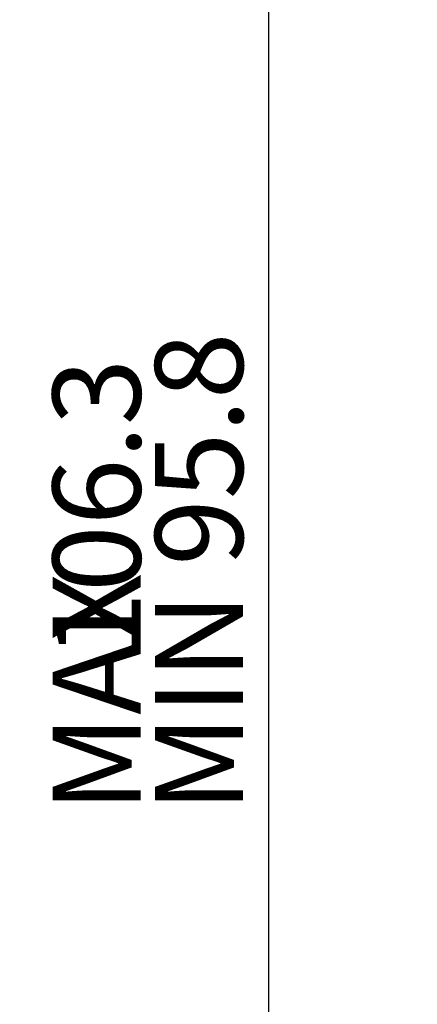
# Model space of a CAD drawing. Extents: x 2 to 594, y 2 to 418.
# Drawn here: x 123 to 138, y 342 to 381 of the extents above; entities that cross this region are included whole.
import ezdxf

# ---------------------------------------------------------------- set-up
doc = ezdxf.new("R2010")
doc.units = 0
doc.layers.get('0').update_dxf_attribs({"linetype": 'CONTINUOUS'})
doc.styles.add('SLDTEXTSTYLE0', font='TXT', dxfattribs={"width": 0.7, "bigfont": 'bigfont'})
doc.dimstyles.new('SLDDIMSTYLE13', dxfattribs={"dimtxt": 3.5, "dimasz": 2, "dimexe": 0, "dimexo": 0.0625, "dimgap": 0.875, "dimtad": 3, "dimdec": 1, "dimlfac": 2, "dimrnd": 1e-09, "dimzin": 12, "dimtxsty": 'SLDTEXTSTYLE0', "dimblk1": 'OPEN30', "dimblk2": 'OPEN30', "dimsah": 1, "dimcen": 0.09, "dimazin": 3, "dimtfac": 1, "dimtdec": 3, "dimtofl": 0, "dimtmove": 0, "dimatfit": 3, "dimtolj": 1, "dimtzin": 12})

# ---------------------------------------------------------------- blocks, each defined once
blk = doc.blocks.new('_OPEN30')
at = {"color": 0, "linetype": 'BYBLOCK'}
for p, q in [((-1, 0.267949), (0, 0)), ((0, 0), (-1, -0.267949)), ((0, 0), (-1, 0))]:
    blk.add_line(p, q, dxfattribs=at)
blk = doc.blocks.new('_D_27')
at = {"color": 7, "linetype": 'CONTINUOUS'}
for p, q in [((104.409, 387.61), (133.558, 387.61)), ((132.558, 387.61), (132.558, 334.458))]:
    blk.add_line(p, q, dxfattribs=at)
at = {"color": 7, "linetype": 'CONTINUOUS', "xscale": 2, "yscale": 2}
for p, rotation in [((132.558, 387.61), 90.0000000000004), ((132.558, 334.458), 270.0000000000004)]:
    blk.add_blockref('_OPEN30', p, dxfattribs=dict(at, rotation=rotation))
at = {"color": 7, "linetype": 'CONTINUOUS', "char_height": 3.5, "attachment_point": 1, "rotation": 90, "style": 'SLDTEXTSTYLE0'}
for s, insert in [('MIN 95.8', (128.046, 349.595)), ('106.3', (123.973, 355.706)), ('MAX', (123.973, 349.595))]:
    blk.add_mtext(s, dxfattribs=dict(at, insert=insert))

msp = doc.modelspace()

# ---------------------------------------------------------------- dimensions: what is measured, and where the dimension line sits
at = {"color": 7, "linetype": 'CONTINUOUS'}
dim = msp.add_linear_dim(base=(132.55819, 334.45847), p1=(103.40867, 387.60976), p2=(136.32147, 334.45847), angle=90, text='MAX<>\\PMIN 95.8', dimstyle='SLDDIMSTYLE13', dxfattribs=at)
dim.commit()
dim.dimension.update_dxf_attribs({"geometry": '_D_27', "text_midpoint": (132.55819, 357.74234), "dimtype": 160})

doc.saveas('drawing.dxf')
